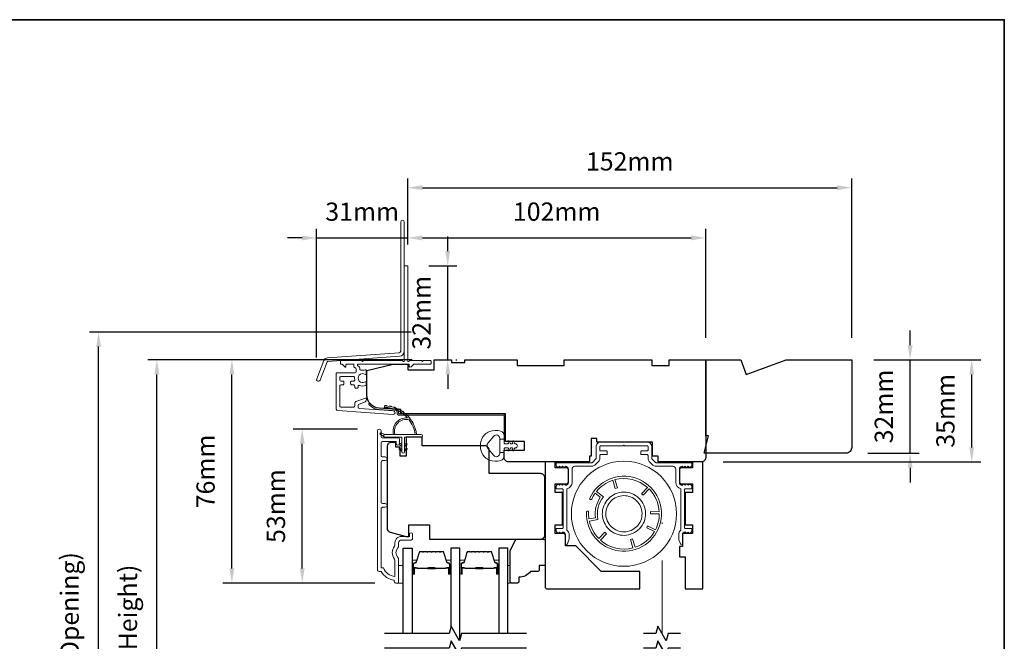
# Model space of a CAD drawing. Extents: x -223 to 5432, y 1416 to 3959.
# Drawn here: x 3485 to 3822, y 2659 to 2871 of the extents above; entities that cross this region are included whole.
import ezdxf

# ---------------------------------------------------------------- set-up
doc = ezdxf.new("R2010")
doc.units = 0
doc.header["$LTSCALE"] = 200
doc.header["$MEASUREMENT"] = 0
doc.header["$PDMODE"] = 3
doc.header["$PDSIZE"] = 25
doc.linetypes.add('HIDDEN2', pattern=[0.1875, 0.125, -0.0625])
doc.layers.get('DEFPOINTS').update_dxf_attribs({"color": 2, "linetype": 'CONTINUOUS'})
for name, color, linetype, lineweight in [('6', 6, 'CONTINUOUS', 5), ('8', 7, 'CONTINUOUS', 35), ('Aluminum', 132, 'CONTINUOUS', 15), ('Butal', 9, 'CONTINUOUS', 15), ('Dimensions', 2, 'CONTINUOUS', 25), ('Frame & Sash Cladding', 3, 'CONTINUOUS', 15), ('Jamb Liner', 230, 'CONTINUOUS', 9), ('Next Gen Cladding', 142, 'CONTINUOUS', 20), ('Retractable Screen Hardware', 200, 'CONTINUOUS', 15), ('Screen', 40, 'HIDDEN2', 9), ('Spacer Bar', 1, 'CONTINUOUS', 9), ('Weather-Strip', 6, 'CONTINUOUS', 9), ('Wood', 7, 'CONTINUOUS', 25)]:
    doc.layers.add(name, color=color, linetype=linetype, lineweight=lineweight)
doc.layers.add('7', color=7, linetype='CONTINUOUS')
doc.layers.add('Glass', color=6, linetype='CONTINUOUS')
doc.styles.add('style1', font='arial.ttf')
doc.dimstyles.new('LWFRAC$0', dxfattribs={"dimscale": 20, "dimtxt": 2.5, "dimasz": 2, "dimexe": 1.25, "dimexo": 3, "dimgap": 2, "dimtad": 1, "dimtoh": 1, "dimdec": 4, "dimlfac": 0.03937, "dimzin": 4, "dimdsep": 46, "dimlunit": 5, "dimtxsty": 'style1', "dimcen": 0, "dimadec": 0, "dimazin": 0, "dimtfac": 1, "dimtdec": 4, "dimtix": 1, "dimtmove": 0, "dimatfit": 3, "dimfxl": 0, "dimfrac": 2, "dimtzin": 0, "dimarcsym": 0})

# ---------------------------------------------------------------- blocks, each defined once
blk = doc.blocks.new('*D315')
at = {"layer": 'DEFPOINTS', "color": 0}
for p in [(3581.97, 2731.23), (3608.34, 2731.23), (3614.34, 2678.48)]:
    blk.add_point(p, dxfattribs=at)
at = {"layer": 'Dimensions', "color": 0, "lineweight": -2}
for p, q in [((3600.84, 2731.23), (3578.84, 2731.23)), ((3581.97, 2683.48), (3581.97, 2726.23)), ((3606.84, 2678.48), (3578.84, 2678.48))]:
    blk.add_line(p, q, dxfattribs=at)
at = {"layer": 'Dimensions', "color": 0}
for points in [[(3581.13, 2726.23), (3582.8, 2726.23), (3581.97, 2731.23)], [(3581.13, 2683.48), (3582.8, 2683.48), (3581.97, 2678.48)]]:
    blk.add_solid(points, dxfattribs=at)
at = {"layer": 'Dimensions', "color": 0, "insert": (3573.77, 2704.85), "char_height": 6.25, "attachment_point": 5, "rotation": 90, "style": 'style1'}
blk.add_mtext('53mm', dxfattribs=at)
blk = doc.blocks.new('*D317')
at = {"layer": 'DEFPOINTS', "color": 0}
for p in [(3557.89, 2754.97), (3627.09, 2754.97), (3614.34, 2678.48)]:
    blk.add_point(p, dxfattribs=at)
at = {"layer": 'Dimensions', "color": 0, "lineweight": -2}
for p, q in [((3619.59, 2754.97), (3554.76, 2754.97)), ((3557.89, 2683.48), (3557.89, 2749.97)), ((3606.84, 2678.48), (3554.76, 2678.48))]:
    blk.add_line(p, q, dxfattribs=at)
at = {"layer": 'Dimensions', "color": 0}
for points in [[(3557.05, 2749.97), (3558.72, 2749.97), (3557.89, 2754.97)], [(3557.05, 2683.48), (3558.72, 2683.48), (3557.89, 2678.48)]]:
    blk.add_solid(points, dxfattribs=at)
at = {"layer": 'Dimensions', "color": 0, "insert": (3549.69, 2716.72), "char_height": 6.25, "attachment_point": 5, "rotation": 90, "style": 'style1'}
blk.add_mtext('76mm', dxfattribs=at)
blk = doc.blocks.new('*D318')
at = {"layer": 'DEFPOINTS', "color": 0}
for p in [(3532.19, 2754.97), (3627.09, 2754.97), (3627.09, 2537.47)]:
    blk.add_point(p, dxfattribs=at)
at = {"layer": 'Dimensions', "color": 0, "lineweight": -2}
for p, q in [((3619.59, 2754.97), (3529.07, 2754.97)), ((3532.19, 2542.47), (3532.19, 2749.97)), ((3619.59, 2537.47), (3529.07, 2537.47))]:
    blk.add_line(p, q, dxfattribs=at)
at = {"layer": 'Dimensions', "color": 0}
for points in [[(3531.36, 2749.97), (3533.03, 2749.97), (3532.19, 2754.97)], [(3531.36, 2542.47), (3533.03, 2542.47), (3532.19, 2537.47)]]:
    blk.add_solid(points, dxfattribs=at)
at = {"layer": 'Dimensions', "color": 0, "insert": (3523.1, 2646.22), "char_height": 6.25, "attachment_point": 5, "rotation": 90, "style": 'style1'}
blk.add_mtext('F.H. (Frame Height)', dxfattribs=at)
blk = doc.blocks.new('*D319')
at = {"layer": 'DEFPOINTS', "color": 0}
for p in [(3512.25, 2764.47), (3626.76, 2764.47), (3627.09, 2527.97)]:
    blk.add_point(p, dxfattribs=at)
at = {"layer": 'Dimensions', "color": 0, "lineweight": -2}
for p, q in [((3619.26, 2764.47), (3509.13, 2764.47)), ((3512.25, 2532.97), (3512.25, 2759.47)), ((3619.59, 2527.97), (3509.13, 2527.97))]:
    blk.add_line(p, q, dxfattribs=at)
at = {"layer": 'Dimensions', "color": 0}
for points in [[(3511.42, 2759.47), (3513.09, 2759.47), (3512.25, 2764.47)], [(3511.42, 2532.97), (3513.09, 2532.97), (3512.25, 2527.97)]]:
    blk.add_solid(points, dxfattribs=at)
at = {"layer": 'Dimensions', "color": 0, "insert": (3503.16, 2646.22), "char_height": 6.25, "attachment_point": 5, "rotation": 90, "style": 'style1'}
blk.add_mtext('R.O. (Rough Opening)', dxfattribs=at)
blk = doc.blocks.new('*D85')
at = {"layer": 'DEFPOINTS', "color": 0}
for p in [(3770.09, 2754.97), (3811.15, 2754.97), (3718.59, 2719.97)]:
    blk.add_point(p, dxfattribs=at)
at = {"layer": 'Dimensions', "color": 0, "lineweight": -2}
for p, q in [((3777.59, 2754.97), (3814.28, 2754.97)), ((3811.15, 2724.97), (3811.15, 2749.97)), ((3726.09, 2719.97), (3814.28, 2719.97))]:
    blk.add_line(p, q, dxfattribs=at)
at = {"layer": 'Dimensions', "color": 0}
for points in [[(3810.32, 2749.97), (3811.98, 2749.97), (3811.15, 2754.97)], [(3810.32, 2724.97), (3811.98, 2724.97), (3811.15, 2719.97)]]:
    blk.add_solid(points, dxfattribs=at)
at = {"layer": 'Dimensions', "color": 0, "insert": (3802.96, 2737.47), "char_height": 6.25, "attachment_point": 5, "rotation": 90, "style": 'style1'}
blk.add_mtext('35mm', dxfattribs=at)
blk = doc.blocks.new('*D91')
at = {"layer": 'DEFPOINTS', "color": 0}
for p in [(3770.09, 2754.97), (3790.06, 2754.97), (3768.09, 2722.97)]:
    blk.add_point(p, dxfattribs=at)
at = {"layer": 'Dimensions', "color": 0, "lineweight": -2}
for p, q in [((3790.06, 2759.97), (3790.06, 2764.97)), ((3777.59, 2754.97), (3793.19, 2754.97)), ((3790.06, 2722.97), (3790.06, 2754.97)), ((3775.59, 2722.97), (3793.19, 2722.97)), ((3790.06, 2717.97), (3790.06, 2712.97))]:
    blk.add_line(p, q, dxfattribs=at)
at = {"layer": 'Dimensions', "color": 0}
for points in [[(3789.23, 2759.97), (3790.9, 2759.97), (3790.06, 2754.97)], [(3789.23, 2717.97), (3790.9, 2717.97), (3790.06, 2722.97)]]:
    blk.add_solid(points, dxfattribs=at)
at = {"layer": 'Dimensions', "color": 0, "insert": (3781.87, 2738.97), "char_height": 6.25, "attachment_point": 5, "rotation": 90, "style": 'style1'}
blk.add_mtext('32mm', dxfattribs=at)
blk = doc.blocks.new('*D135')
at = {"layer": 'DEFPOINTS', "color": 0}
for p in [(3720.09, 2796.72), (3618.09, 2786.94), (3720.09, 2754.97)]:
    blk.add_point(p, dxfattribs=at)
at = {"layer": 'Dimensions', "color": 0, "lineweight": -2}
for p, q in [((3618.09, 2794.44), (3618.09, 2799.85)), ((3720.09, 2762.47), (3720.09, 2799.85)), ((3623.09, 2796.72), (3715.09, 2796.72))]:
    blk.add_line(p, q, dxfattribs=at)
at = {"layer": 'Dimensions', "color": 0}
for points in [[(3623.09, 2797.56), (3623.09, 2795.89), (3618.09, 2796.72)], [(3715.09, 2797.56), (3715.09, 2795.89), (3720.09, 2796.72)]]:
    blk.add_solid(points, dxfattribs=at)
at = {"layer": 'Dimensions', "color": 0, "insert": (3669.09, 2804.91), "char_height": 6.25, "attachment_point": 5, "style": 'style1'}
blk.add_mtext('102mm', dxfattribs=at)
blk = doc.blocks.new('*D136')
at = {"layer": 'DEFPOINTS', "color": 0}
for p in [(3617.84, 2787.19), (3631.78, 2787.19), (3627.09, 2754.97)]:
    blk.add_point(p, dxfattribs=at)
at = {"layer": 'Dimensions', "color": 0, "lineweight": -2}
for p, q in [((3631.78, 2792.19), (3631.78, 2797.19)), ((3625.34, 2787.19), (3634.91, 2787.19)), ((3631.78, 2754.97), (3631.78, 2787.19)), ((3634.59, 2754.97), (3634.91, 2754.97)), ((3631.78, 2749.97), (3631.78, 2744.97))]:
    blk.add_line(p, q, dxfattribs=at)
at = {"layer": 'Dimensions', "color": 0}
for points in [[(3630.95, 2792.19), (3632.61, 2792.19), (3631.78, 2787.19)], [(3630.95, 2749.97), (3632.61, 2749.97), (3631.78, 2754.97)]]:
    blk.add_solid(points, dxfattribs=at)
at = {"layer": 'Dimensions', "color": 0, "insert": (3623.59, 2771.08), "char_height": 6.25, "attachment_point": 5, "rotation": 90, "style": 'style1'}
blk.add_mtext('32mm', dxfattribs=at)
blk = doc.blocks.new('*D137')
at = {"layer": 'DEFPOINTS', "color": 0}
for p in [(3618.09, 2796.69), (3618.09, 2786.94), (3586.89, 2748.23)]:
    blk.add_point(p, dxfattribs=at)
at = {"layer": 'Dimensions', "color": 0, "lineweight": -2}
for p, q in [((3586.89, 2755.73), (3586.89, 2799.82)), ((3618.09, 2794.44), (3618.09, 2799.82)), ((3581.89, 2796.69), (3576.89, 2796.69)), ((3586.89, 2796.69), (3618.09, 2796.69)), ((3623.09, 2796.69), (3628.09, 2796.69))]:
    blk.add_line(p, q, dxfattribs=at)
at = {"layer": 'Dimensions', "color": 0}
for points in [[(3581.89, 2797.53), (3581.89, 2795.86), (3586.89, 2796.69)], [(3623.09, 2797.53), (3623.09, 2795.86), (3618.09, 2796.69)]]:
    blk.add_solid(points, dxfattribs=at)
at = {"layer": 'Dimensions', "color": 0, "insert": (3602.49, 2804.89), "char_height": 6.25, "attachment_point": 5, "style": 'style1'}
blk.add_mtext('31mm', dxfattribs=at)
blk = doc.blocks.new('*D138')
at = {"layer": 'DEFPOINTS', "color": 0}
for p in [(3770.09, 2813.92), (3618.09, 2786.97), (3770.09, 2754.97)]:
    blk.add_point(p, dxfattribs=at)
at = {"layer": 'Dimensions', "color": 0, "lineweight": -2}
for p, q in [((3618.09, 2794.47), (3618.09, 2817.04)), ((3770.09, 2762.47), (3770.09, 2817.04)), ((3623.09, 2813.92), (3765.09, 2813.92))]:
    blk.add_line(p, q, dxfattribs=at)
at = {"layer": 'Dimensions', "color": 0}
for points in [[(3623.09, 2814.75), (3623.09, 2813.08), (3618.09, 2813.92)], [(3765.09, 2814.75), (3765.09, 2813.08), (3770.09, 2813.92)]]:
    blk.add_solid(points, dxfattribs=at)
at = {"layer": 'Dimensions', "color": 0, "insert": (3694.09, 2822.11), "char_height": 6.25, "attachment_point": 5, "style": 'style1'}
blk.add_mtext('152mm', dxfattribs=at)

msp = doc.modelspace()

# ---------------------------------------------------------------- linework, layer by layer
at = {"layer": '6'}
for points in [[(3614.97, 2678.48), (3616.47, 2678.48), (3616.47, 2684.48), (3614.97, 2684.48)], [(3652.37, 2684.48), (3653.13, 2684.48), (3653.13, 2678.48), (3652.37, 2678.48)]]:
    msp.add_lwpolyline(points, close=True, dxfattribs=at)
at = {"layer": '7'}
for points in [[(3682.84, 2726.74), (3682.84, 2727.99), (3680.84, 2727.99), (3680.84, 2726.74)], [(3711.49, 2661.23), (3707.25, 2661.23), (3706.58, 2658.73), (3703.7, 2663.73), (3703.03, 2661.23), (3698.79, 2661.23)], [(3711.49, 2656.23), (3707.25, 2656.23), (3706.58, 2653.73), (3703.7, 2658.73), (3703.03, 2656.23), (3698.79, 2656.23)]]:
    msp.add_lwpolyline(points, dxfattribs=at)
at = {"layer": '7', "flags": 128}
for points in [[(3658.72, 2661.23), (3636.53, 2661.23), (3635.86, 2658.73), (3632.97, 2663.73), (3632.3, 2661.23), (3610.12, 2661.23)], [(3658.72, 2656.23), (3636.53, 2656.23), (3635.86, 2653.73), (3632.97, 2658.73), (3632.3, 2656.23), (3610.12, 2656.23)]]:
    msp.add_lwpolyline(points, dxfattribs=at)
at = {"layer": '8', "linetype": 'Continuous'}
msp.add_lwpolyline([(3156.57, 2871.46), (3822.31, 2871.46), (3822.31, 2437.55), (3156.57, 2437.55)], close=True, dxfattribs=at)
at = {"layer": 'Aluminum'}
msp.add_lwpolyline([(3672.09, 2718.47, -0.414214), (3673.09, 2717.47), (3673.09, 2712.97, -0.414214), (3672.09, 2711.97), (3672.08, 2711.97), (3671.58, 2712.47), (3671.08, 2711.97), (3670.59, 2712.47), (3670.09, 2711.97), (3669.59, 2712.47), (3668.99, 2711.86, 0.198912), (3668.84, 2711.51), (3668.84, 2710.97, 0.414214), (3669.09, 2710.72), (3671.09, 2710.72, -0.414214), (3671.34, 2710.47), (3671.34, 2697.47, -0.414214), (3671.09, 2697.22), (3669.09, 2697.22, 0.414214), (3668.84, 2696.97), (3668.84, 2696.42, 0.198911), (3668.99, 2696.07), (3669.58, 2695.47), (3670.08, 2695.97), (3670.58, 2695.47), (3671.08, 2695.97), (3671.09, 2695.97, -0.414214), (3672.09, 2694.97), (3672.09, 2692.07, 0.8391), (3672.77, 2691.95), (3673.25, 2693.27, 0.087489), (3673.34, 2693.79), (3673.34, 2694.97, 0.213422), (3672.59, 2696.65), (3672.59, 2710.78, 0.350001), (3674.34, 2712.97), (3674.34, 2717.47, -0.414214), (3675.34, 2718.47), (3681.11, 2718.47, 0.198912), (3682.17, 2718.91), (3683.4, 2720.15, 0.198912), (3683.84, 2721.21), (3683.84, 2722.22, -0.414214), (3684.09, 2722.47), (3686.09, 2722.47, 0.414214), (3686.34, 2722.72), (3686.34, 2723.47, 0.414214), (3686.09, 2723.72), (3684.09, 2723.72, -0.414214), (3683.84, 2723.97), (3683.84, 2725.22, -0.414214), (3684.09, 2725.47), (3691.84, 2725.47), (3692.09, 2725.72), (3692.34, 2725.47), (3700.09, 2725.47, -0.414214), (3700.34, 2725.22), (3700.34, 2723.97, -0.414214), (3700.09, 2723.72), (3698.09, 2723.72, 0.414214), (3697.84, 2723.47), (3697.84, 2722.72, 0.414214), (3698.09, 2722.47), (3700.09, 2722.47, -0.414214), (3700.34, 2722.22), (3700.34, 2721.21, 0.198912), (3700.78, 2720.15), (3702.01, 2718.91, 0.198912), (3703.08, 2718.47), (3708.84, 2718.47, -0.414214), (3709.84, 2717.47), (3709.84, 2712.97, 0.350001), (3711.59, 2710.78), (3711.59, 2696.65, 0.213422), (3710.84, 2694.97), (3710.84, 2693.79, 0.087489), (3710.93, 2693.27), (3711.41, 2691.95, 0.8391), (3712.09, 2692.07), (3712.09, 2694.97, -0.414214), (3713.09, 2695.97), (3713.04, 2696.03), (3713.6, 2695.47), (3714.1, 2695.97), (3714.6, 2695.47), (3715.19, 2696.07, 0.198911), (3715.34, 2696.42), (3715.34, 2696.97, 0.414214), (3715.09, 2697.22), (3713.09, 2697.22, -0.414214), (3712.84, 2697.47), (3712.84, 2710.47, -0.414214), (3713.09, 2710.72), (3715.09, 2710.72, 0.414214), (3715.34, 2710.97), (3715.34, 2711.51, 0.198912), (3715.19, 2711.86), (3714.59, 2712.47), (3714.09, 2711.97), (3713.59, 2712.47), (3713.1, 2711.97), (3712.6, 2712.47), (3712.03, 2711.91), (3712.09, 2711.97, -0.414214), (3711.09, 2712.97), (3711.09, 2717.47, -0.414214), (3712.09, 2718.47), (3712.1, 2718.47), (3712.6, 2717.97), (3713.1, 2718.47), (3713.59, 2717.98), (3714.09, 2718.47), (3714.59, 2717.97), (3715.19, 2718.58, 0.198912), (3715.34, 2718.93), (3715.34, 2719.47, 0.414214), (3715.09, 2719.72), (3703.08, 2719.72, -0.198912), (3702.9, 2719.79), (3701.66, 2721.03, -0.198912), (3701.59, 2721.21), (3701.59, 2725.22, 0.414214), (3700.09, 2726.72), (3684.09, 2726.72, 0.414214), (3682.59, 2725.22), (3682.59, 2721.21, -0.198912), (3682.52, 2721.03), (3681.28, 2719.79, -0.198912), (3681.11, 2719.72), (3669.09, 2719.72, 0.414214), (3668.84, 2719.47), (3668.84, 2718.93, 0.198912), (3668.99, 2718.58), (3669.59, 2717.97), (3670.09, 2718.47), (3670.59, 2717.98), (3671.08, 2718.47), (3671.58, 2717.97), (3672.08, 2718.47)], format="xyb", dxfattribs=at)
at = {"layer": 'Butal'}
for points in [[(3619.57, 2681.92), (3619.57, 2686.1, -0.414214), (3619.82, 2686.35), (3621.14, 2686.35), (3620.96, 2685.74, -0.329751), (3620.6, 2685.47), (3620.48, 2685.47, 0.414214), (3619.97, 2684.96), (3619.97, 2681.67), (3619.82, 2681.67, -0.414214)], [(3632.87, 2681.92), (3632.87, 2686.1, 0.414214), (3632.62, 2686.35), (3631.29, 2686.35), (3631.48, 2685.74, 0.329751), (3631.84, 2685.47), (3631.96, 2685.47, -0.414214), (3632.47, 2684.96), (3632.47, 2681.67), (3632.62, 2681.67, 0.414214)], [(3635.97, 2681.92), (3635.97, 2686.1, -0.414214), (3636.22, 2686.35), (3637.54, 2686.35), (3637.36, 2685.74, -0.329751), (3637, 2685.47), (3636.88, 2685.47, 0.414214), (3636.37, 2684.96), (3636.37, 2681.67), (3636.22, 2681.67, -0.414214)], [(3649.27, 2681.92), (3649.27, 2686.1, 0.414214), (3649.02, 2686.35), (3647.69, 2686.35), (3647.88, 2685.74, 0.329751), (3648.24, 2685.47), (3648.36, 2685.47, -0.414214), (3648.87, 2684.96), (3648.87, 2681.67), (3649.02, 2681.67, 0.414214)]]:
    msp.add_lwpolyline(points, format="xyb", close=True, dxfattribs=at)
at = {"layer": 'Frame & Sash Cladding'}
msp.add_lwpolyline([(3610.37, 2704.45), (3609.47, 2704.45, 0.414215), (3608.97, 2703.95), (3608.97, 2683.73), (3609.76, 2683.73, 0.283226), (3613.72, 2680.71), (3613.72, 2686.11, 0.165436), (3613.51, 2686.72, -0.340182), (3613.51, 2691.08, 0.165436), (3613.72, 2691.69), (3613.72, 2692.23, -0.414214), (3615.97, 2694.48), (3618.67, 2694.48), (3618.67, 2695.18, -1), (3619.77, 2695.18), (3619.77, 2693.73, -0.414214), (3619.27, 2693.23), (3615.97, 2693.23, 0.414214), (3614.97, 2692.23), (3614.97, 2691.23, -0.196124), (3614.68, 2690.53, 0.40794), (3614.68, 2687.27, -0.196124), (3614.97, 2686.57), (3614.97, 2678.73, -0.414214), (3614.72, 2678.48), (3613.97, 2678.48, -0.414214), (3613.47, 2678.98), (3613.47, 2679.48, -0.238125), (3608.97, 2682.48), (3608.27, 2682.48, -0.414214), (3607.72, 2683.03), (3607.72, 2730.6, -1), (3608.97, 2730.6), (3608.97, 2728.72, 0.415215), (3609.47, 2728.22), (3614.72, 2728.22, -0.415909), (3615.27, 2727.67), (3615.27, 2726.27, -1), (3614.17, 2726.27), (3614.17, 2726.78, 0.414213), (3613.97, 2726.98), (3609.47, 2726.98, 0.414214), (3608.97, 2726.48), (3608.97, 2722.18, 0.415216), (3609.47, 2721.68), (3610.37, 2721.68, -1), (3610.37, 2720.44), (3609.47, 2720.44, 0.414213), (3608.97, 2719.94), (3608.97, 2706.19, 0.414212), (3609.47, 2705.69), (3610.37, 2705.69, -1)], format="xyb", close=True, dxfattribs=at)
at = {"layer": 'Glass', "color": 1}
for points in [[(3616.47, 2661.23), (3616.47, 2690.48), (3619.57, 2690.48), (3619.57, 2661.23)], [(3635.97, 2659.13), (3635.97, 2690.48), (3632.87, 2690.48), (3632.87, 2663.33)], [(3652.37, 2661.23), (3652.37, 2690.48), (3649.27, 2690.48), (3649.27, 2661.23)]]:
    msp.add_lwpolyline(points, dxfattribs=at)
at = {"layer": 'Jamb Liner'}
msp.add_lwpolyline([(3614.44, 2737.24, 0.39391), (3614.21, 2737.49), (3608.24, 2737.91, -0.19617), (3604.85, 2739.58, -1), (3605.23, 2739.91, 0.19617), (3608.28, 2738.41), (3614.24, 2737.99, -0.39391), (3614.94, 2737.24), (3614.94, 2736.74, 0.414214), (3615.19, 2736.49), (3650.84, 2736.49, -0.414214), (3651.59, 2735.74), (3651.59, 2727.49, -1), (3651.09, 2727.49), (3651.09, 2735.74, 0.414214), (3650.84, 2735.99), (3615.19, 2735.99, -0.414214), (3614.44, 2736.74)], format="xyb", close=True, dxfattribs=at)
at = {"layer": 'Next Gen Cladding'}
for points in [[(3616.89, 2802.15, 1), (3615.69, 2802.15), (3615.69, 2757.9, -0.39391), (3615.18, 2757.35), (3590.6, 2755.63, 0.291473), (3589.35, 2754.7), (3586.93, 2748.4, 1), (3588.05, 2747.97), (3590.47, 2754.27, -0.291473), (3590.69, 2754.43), (3615.26, 2756.15, 0.39391), (3616.89, 2757.9)], [(3616.38, 2754.57, 0.255924), (3616.17, 2754.69), (3602.94, 2754.69), (3602.64, 2754.39), (3602.34, 2754.69), (3595.29, 2754.69, 0.414214), (3595.04, 2754.44), (3595.04, 2753.74, 0.414214), (3595.29, 2753.49), (3595.43, 2753.49, -0.198912), (3595.61, 2753.42), (3596.51, 2752.51, 0.668179), (3596.94, 2752.69), (3596.94, 2753.24, -0.414214), (3597.19, 2753.49), (3599.39, 2753.49, -0.414214), (3599.64, 2753.24), (3599.64, 2752.68, 0.221695), (3599.73, 2752.49), (3600.26, 2752.04, -0.221695), (3600.44, 2751.66), (3600.44, 2750.99, -0.414214), (3599.94, 2750.49), (3593.89, 2750.49, 0.414214), (3593.64, 2750.24), (3593.64, 2738.08, 0.39391), (3594.11, 2737.58), (3613.1, 2736.25, 1), (3613.18, 2737.45), (3601.61, 2738.26, -0.39391), (3601.14, 2738.75), (3601.14, 2739.33, -0.320103), (3601.48, 2739.81), (3603.27, 2740.42, 0.320103), (3603.94, 2741.37), (3603.94, 2741.57, 0.515034), (3603.61, 2741.81), (3600.28, 2740.66, 0.320103), (3599.94, 2740.19), (3599.94, 2739.19, -0.414214), (3599.44, 2738.69), (3595.34, 2738.69, -0.414214), (3594.84, 2739.19), (3594.84, 2745.94, -0.414214), (3595.34, 2746.44), (3595.99, 2746.44, 0.414214), (3596.24, 2746.69), (3596.24, 2747.39, 0.414214), (3595.99, 2747.64), (3595.34, 2747.64, -0.414214), (3594.84, 2748.14), (3594.84, 2748.79, -0.414214), (3595.34, 2749.29), (3599.41, 2749.29, -0.423312), (3599.91, 2748.77, 0.050562), (3599.95, 2748.23, -0.465267), (3599.46, 2747.64), (3598.79, 2747.64, 0.414214), (3598.54, 2747.39), (3598.54, 2746.69, 0.414214), (3598.79, 2746.44), (3599.44, 2746.44, -0.414214), (3599.94, 2745.94), (3599.94, 2745.69, 0.414214), (3600.44, 2745.19), (3600.64, 2745.19, 0.414214), (3601.14, 2745.69), (3601.14, 2745.98, -0.547449), (3601.5, 2746.21, 0.215175), (3603.74, 2746.19, 0.297258), (3603.89, 2746.42), (3603.89, 2747.22, 0.601931), (3603.5, 2747.42, -1.887883), (3603.5, 2749.96, 0.601931), (3603.89, 2750.16), (3603.89, 2751.3, 0.636382), (3603.48, 2751.49, -0.217738), (3603.08, 2751.38, 0.07937), (3602.22, 2751.39, -0.460504), (3601.64, 2751.88), (3601.64, 2752.22, 0.221695), (3601.46, 2752.6), (3600.93, 2753.05, -0.700208), (3601.09, 2753.49), (3618.34, 2753.49, -0.414214), (3618.59, 2753.24), (3618.59, 2752.74, 0.418413), (3618.84, 2752.49, 0.195194), (3619.54, 2752.78), (3620.17, 2753.42, -0.198912), (3620.35, 2753.49), (3625.84, 2753.49, 0.414214), (3626.09, 2753.74), (3626.09, 2754.44, 0.414214), (3625.84, 2754.69), (3623.39, 2754.69), (3623.09, 2754.39), (3622.79, 2754.69), (3618.81, 2754.69, 0.255924), (3618.6, 2754.57, -1.162287), (3618, 2755.1, 0.22054), (3618.09, 2755.29), (3618.09, 2786.94, 0.414214), (3617.84, 2787.19), (3617.14, 2787.19, 0.414214), (3616.89, 2786.94), (3616.89, 2755.29, 0.22054), (3616.98, 2755.1, -1.162287)]]:
    msp.add_lwpolyline(points, format="xyb", close=True, dxfattribs=at)
at = {"layer": 'Retractable Screen Hardware'}
for points in [[(3679.26, 2702.79, 10.409194), (3680.4, 2707.55, 1), (3681.08, 2707.24, -0.048194), (3682.25, 2709.25), (3684.01, 2707.85, 0.188303), (3682.33, 2700.88), (3680.13, 2700.43, -0.048194), (3680.01, 2702.76, 1)], [(3683.49, 2693.71, -0.143477), (3680.26, 2699.69), (3683.2, 2700.29, -0.228576), (3685.05, 2707.98), (3682.7, 2709.85, -0.143477), (3688.3, 2713.71), (3689.15, 2710.84), (3689.87, 2711.05), (3689.02, 2713.92, -0.251405), (3700.15, 2711.25), (3698.09, 2709.08), (3698.63, 2708.56), (3700.69, 2710.73, -0.182499), (3704.17, 2702.93), (3701.2, 2702.94), (3701.19, 2702.19), (3704.19, 2702.18, -0.116588), (3702.89, 2696.76), (3700.21, 2698.12), (3699.88, 2697.45), (3702.53, 2696.1, -0.182499), (3695.89, 2690.73), (3695.04, 2693.6), (3694.32, 2693.39), (3695.17, 2690.52, -0.251405), (3684.04, 2693.19), (3686.1, 2695.36), (3685.56, 2695.88)]]:
    msp.add_lwpolyline(points, format="xyb", close=True, dxfattribs=at)
for points in [[(3694.37, 2695.18), (3693.67, 2694.99), (3692.95, 2694.87), (3692.22, 2694.82), (3691.5, 2694.85), (3690.78, 2694.94), (3690.07, 2695.1), (3689.38, 2695.34), (3688.72, 2695.63), (3688.09, 2696), (3687.5, 2696.42), (3686.95, 2696.9), (3686.46, 2697.43), (3686.01, 2698), (3685.63, 2698.62), (3685.31, 2699.27), (3685.05, 2699.95), (3684.86, 2700.65), (3684.74, 2701.37), (3684.69, 2702.09), (3684.72, 2702.82), (3684.81, 2703.54), (3684.98, 2704.24), (3685.21, 2704.93), (3685.51, 2705.59), (3685.87, 2706.22), (3686.29, 2706.81), (3686.77, 2707.36), (3687.3, 2707.86), (3687.87, 2708.3), (3688.49, 2708.68), (3689.14, 2709.01), (3689.82, 2709.26), (3690.52, 2709.45), (3691.24, 2709.57), (3691.96, 2709.62), (3692.69, 2709.6), (3693.41, 2709.5), (3694.12, 2709.34), (3694.8, 2709.11), (3695.46, 2708.81), (3696.09, 2708.45), (3696.69, 2708.02), (3697.23, 2707.55), (3697.73, 2707.02), (3698.17, 2706.44), (3698.56, 2705.83), (3698.88, 2705.17), (3699.14, 2704.49), (3699.32, 2703.79), (3699.44, 2703.08), (3699.49, 2702.35), (3699.47, 2701.63), (3699.38, 2700.91), (3699.21, 2700.2), (3698.98, 2699.51), (3698.68, 2698.85), (3698.32, 2698.22), (3697.9, 2697.63), (3697.42, 2697.08), (3696.89, 2696.59), (3696.31, 2696.14), (3695.7, 2695.76), (3695.05, 2695.44), (3694.37, 2695.18)], [(3694, 2696.32), (3694.57, 2696.54), (3695.11, 2696.8), (3695.63, 2697.13), (3696.11, 2697.5), (3696.55, 2697.91), (3696.95, 2698.37), (3697.31, 2698.87), (3697.61, 2699.39), (3697.86, 2699.95), (3698.06, 2700.53), (3698.19, 2701.12), (3698.27, 2701.72), (3698.29, 2702.33), (3698.25, 2702.94), (3698.15, 2703.54), (3697.99, 2704.12), (3697.78, 2704.69), (3697.51, 2705.24), (3697.19, 2705.76), (3696.82, 2706.24), (3696.4, 2706.68), (3695.94, 2707.08), (3695.45, 2707.44), (3694.92, 2707.74), (3694.37, 2707.99), (3693.79, 2708.18), (3693.19, 2708.32), (3692.59, 2708.4), (3691.98, 2708.42), (3691.38, 2708.38), (3690.78, 2708.28), (3690.19, 2708.12), (3689.62, 2707.91), (3689.07, 2707.64), (3688.56, 2707.31), (3688.08, 2706.94), (3687.63, 2706.53), (3687.23, 2706.07), (3686.88, 2705.57), (3686.57, 2705.05), (3686.32, 2704.49), (3686.13, 2703.91), (3685.99, 2703.32), (3685.91, 2702.72), (3685.89, 2702.11), (3685.94, 2701.5), (3686.03, 2700.9), (3686.19, 2700.32), (3686.41, 2699.75), (3686.68, 2699.2), (3687, 2698.69), (3687.37, 2698.2), (3687.79, 2697.76), (3688.25, 2697.36), (3688.74, 2697.01), (3689.27, 2696.7), (3689.82, 2696.45), (3690.4, 2696.26), (3690.99, 2696.12), (3691.6, 2696.04), (3692.2, 2696.02), (3692.81, 2696.06), (3693.41, 2696.16), (3694, 2696.32)]]:
    msp.add_lwpolyline(points, dxfattribs=at)
msp.add_circle((3692.09, 2702.22), 18, dxfattribs=at)
at = {"layer": 'Screen'}
msp.add_line((3705.14, 2661.23), (3705.14, 2699.22), dxfattribs=at)
at = {"layer": 'Spacer Bar'}
for points in [[(3625.04, 2689.35, 0.226277), (3624.94, 2689.3), (3624.87, 2689.21, -0.476976), (3624.67, 2689.21), (3624.6, 2689.3, 0.226277), (3624.5, 2689.35), (3623.59, 2689.35, 0.226277), (3623.49, 2689.3), (3623.42, 2689.21, -0.476976), (3623.22, 2689.21), (3623.16, 2689.3, 0.226277), (3623.06, 2689.35), (3622.43, 2689.35, 0.329751), (3621.95, 2688.99), (3620.96, 2685.73, -0.329751), (3620.59, 2685.46), (3620.47, 2685.46, 0.414214), (3619.97, 2684.96), (3619.97, 2681.67, 1), (3620.35, 2681.67), (3620.35, 2683.53, -0.414214), (3620.5, 2683.68), (3621.01, 2683.68), (3621.01, 2683.8), (3620.54, 2683.8, 0.414214), (3620.24, 2683.5), (3620.24, 2681.67, -1), (3620.08, 2681.67), (3620.08, 2684.96, -0.414214), (3620.47, 2685.35), (3620.59, 2685.35, 0.329751), (3621.07, 2685.7), (3622.06, 2688.96, -0.329751), (3622.43, 2689.23), (3623.06, 2689.23, -0.226277), (3623.07, 2689.23), (3623.14, 2689.14, 0.476976), (3623.51, 2689.14), (3623.58, 2689.23, -0.226277), (3623.59, 2689.23), (3624.5, 2689.23, -0.226277), (3624.51, 2689.23), (3624.58, 2689.14, 0.476976), (3624.96, 2689.14), (3625.03, 2689.23, -0.226277), (3625.04, 2689.23), (3625.95, 2689.23, -0.256633), (3625.96, 2689.23), (3626.03, 2689.14, 0.476976), (3626.41, 2689.14), (3626.47, 2689.23, -0.226277), (3626.48, 2689.23), (3627.4, 2689.23, -0.256633), (3627.41, 2689.23), (3627.48, 2689.14, 0.476976), (3627.85, 2689.14), (3627.92, 2689.23, -0.226277), (3627.93, 2689.23), (3628.85, 2689.23, -0.256633), (3628.86, 2689.23), (3628.93, 2689.14, 0.476976), (3629.3, 2689.14), (3629.37, 2689.23, -0.226277), (3629.38, 2689.23), (3630, 2689.23, -0.329751), (3630.37, 2688.96), (3631.37, 2685.7, 0.329751), (3631.85, 2685.35), (3631.97, 2685.35, -0.414214), (3632.35, 2684.96), (3632.35, 2681.67, -1), (3632.2, 2681.67), (3632.2, 2683.5, 0.414214), (3631.9, 2683.8), (3631.42, 2683.8), (3631.42, 2683.68), (3631.94, 2683.68, -0.414214), (3632.09, 2683.53), (3632.09, 2681.67, 1), (3632.47, 2681.67), (3632.47, 2684.96, 0.414214), (3631.97, 2685.46), (3631.85, 2685.46, -0.329751), (3631.48, 2685.73), (3630.48, 2688.99, 0.329751), (3630, 2689.35), (3629.38, 2689.35, 0.226277), (3629.28, 2689.3), (3629.21, 2689.21, -0.476976), (3629.02, 2689.21), (3628.95, 2689.3, 0.226277), (3628.85, 2689.35), (3627.93, 2689.35, 0.226277), (3627.83, 2689.3), (3627.77, 2689.21, -0.476976), (3627.57, 2689.21), (3627.5, 2689.3, 0.226277), (3627.4, 2689.35), (3626.48, 2689.35, 0.226277), (3626.39, 2689.3), (3626.32, 2689.21, -0.476976), (3626.12, 2689.21), (3626.05, 2689.3, 0.226277), (3625.95, 2689.35)], [(3641.43, 2689.35, 0.226277), (3641.34, 2689.3), (3641.27, 2689.21, -0.476976), (3641.07, 2689.21), (3641, 2689.3, 0.226277), (3640.9, 2689.35), (3639.99, 2689.35, 0.226277), (3639.89, 2689.3), (3639.82, 2689.21, -0.476976), (3639.62, 2689.21), (3639.55, 2689.3, 0.226277), (3639.45, 2689.35), (3638.83, 2689.35, 0.329751), (3638.35, 2688.99), (3637.36, 2685.73, -0.329751), (3636.99, 2685.46), (3636.87, 2685.46, 0.414214), (3636.37, 2684.96), (3636.37, 2681.67, 1), (3636.75, 2681.67), (3636.75, 2683.53, -0.414214), (3636.9, 2683.68), (3637.41, 2683.68), (3637.41, 2683.8), (3636.93, 2683.8, 0.414214), (3636.63, 2683.5), (3636.63, 2681.67, -1), (3636.48, 2681.67), (3636.48, 2684.96, -0.414214), (3636.87, 2685.35), (3636.99, 2685.35, 0.329751), (3637.46, 2685.7), (3638.46, 2688.96, -0.329751), (3638.83, 2689.23), (3639.45, 2689.23, -0.226277), (3639.46, 2689.23), (3639.53, 2689.14, 0.476976), (3639.91, 2689.14), (3639.98, 2689.23, -0.226277), (3639.99, 2689.23), (3640.9, 2689.23, -0.226277), (3640.91, 2689.23), (3640.98, 2689.14, 0.476976), (3641.36, 2689.14), (3641.42, 2689.23, -0.226277), (3641.43, 2689.23), (3642.35, 2689.23, -0.256633), (3642.36, 2689.23), (3642.43, 2689.14, 0.476976), (3642.8, 2689.14), (3642.87, 2689.23, -0.226277), (3642.88, 2689.23), (3643.8, 2689.23, -0.256633), (3643.81, 2689.23), (3643.88, 2689.14, 0.476976), (3644.25, 2689.14), (3644.32, 2689.23, -0.226277), (3644.33, 2689.23), (3645.24, 2689.23, -0.256633), (3645.26, 2689.23), (3645.32, 2689.14, 0.476976), (3645.7, 2689.14), (3645.77, 2689.23, -0.226277), (3645.78, 2689.23), (3646.4, 2689.23, -0.329751), (3646.77, 2688.96), (3647.77, 2685.7, 0.329751), (3648.25, 2685.35), (3648.37, 2685.35, -0.414214), (3648.75, 2684.96), (3648.75, 2681.67, -1), (3648.6, 2681.67), (3648.6, 2683.5, 0.414214), (3648.3, 2683.8), (3647.82, 2683.8), (3647.82, 2683.68), (3648.33, 2683.68, -0.414214), (3648.48, 2683.53), (3648.48, 2681.67, 1), (3648.87, 2681.67), (3648.87, 2684.96, 0.414214), (3648.37, 2685.46), (3648.25, 2685.46, -0.329751), (3647.88, 2685.73), (3646.88, 2688.99, 0.329751), (3646.4, 2689.35), (3645.78, 2689.35, 0.226277), (3645.68, 2689.3), (3645.61, 2689.21, -0.476976), (3645.41, 2689.21), (3645.34, 2689.3, 0.226277), (3645.25, 2689.35), (3644.33, 2689.35, 0.226277), (3644.23, 2689.3), (3644.16, 2689.21, -0.476976), (3643.97, 2689.21), (3643.9, 2689.3, 0.226277), (3643.8, 2689.35), (3642.88, 2689.35, 0.226277), (3642.78, 2689.3), (3642.72, 2689.21, -0.476976), (3642.52, 2689.21), (3642.45, 2689.3, 0.226277), (3642.35, 2689.35)], [(3620.57, 2683.63), (3621.2, 2683.63, -0.22907), (3621.36, 2683.56, 0.224481), (3621.5, 2683.49), (3624.78, 2683.49, 0.28964), (3624.94, 2683.59, -0.272736), (3625.16, 2683.74), (3627.27, 2683.74, -0.272736), (3627.5, 2683.59, 0.28964), (3627.66, 2683.49), (3630.94, 2683.49, 0.224481), (3631.08, 2683.56, -0.22907), (3631.24, 2683.63), (3631.87, 2683.63), (3631.87, 2683.68), (3631.24, 2683.68, 0.228585), (3631.04, 2683.59, -0.224481), (3630.94, 2683.54), (3627.66, 2683.54, -0.28964), (3627.54, 2683.61, 0.274141), (3627.27, 2683.8), (3625.16, 2683.8, 0.274141), (3624.89, 2683.61, -0.28964), (3624.78, 2683.54), (3621.5, 2683.54, -0.224481), (3621.4, 2683.59, 0.228585), (3621.2, 2683.68), (3620.57, 2683.68)], [(3636.97, 2683.63), (3637.6, 2683.63, -0.22907), (3637.76, 2683.56, 0.224481), (3637.9, 2683.49), (3641.18, 2683.49, 0.28964), (3641.34, 2683.59, -0.272736), (3641.56, 2683.74), (3643.67, 2683.74, -0.272736), (3643.89, 2683.59, 0.28964), (3644.06, 2683.49), (3647.34, 2683.49, 0.224481), (3647.47, 2683.56, -0.22907), (3647.63, 2683.63), (3648.27, 2683.63), (3648.27, 2683.68), (3647.63, 2683.68, 0.228585), (3647.43, 2683.59, -0.224481), (3647.34, 2683.54), (3644.06, 2683.54, -0.28964), (3643.94, 2683.61, 0.274141), (3643.67, 2683.8), (3641.56, 2683.8, 0.274141), (3641.29, 2683.61, -0.28964), (3641.18, 2683.54), (3637.9, 2683.54, -0.224481), (3637.8, 2683.59, 0.228585), (3637.6, 2683.68), (3636.97, 2683.68)]]:
    msp.add_lwpolyline(points, format="xyb", close=True, dxfattribs=at)
for points in [[(3624.78, 2683.54, -0.001885), (3624.78, 2683.54), (3621.5, 2683.54, -0.224481), (3621.4, 2683.59, 0.228585), (3621.2, 2683.68), (3620.57, 2683.68), (3620.57, 2683.63), (3621.2, 2683.63, -0.22907), (3621.36, 2683.56, 0.224481), (3621.5, 2683.49), (3624.78, 2683.49, -0.214245), (3624.82, 2683.47, 0.214245), (3624.95, 2683.41), (3627.49, 2683.41, 0.214245), (3627.62, 2683.47, -0.214245), (3627.66, 2683.49), (3630.94, 2683.49, 0.224481), (3631.08, 2683.56, -0.22907), (3631.24, 2683.63), (3631.87, 2683.63), (3631.87, 2683.68), (3631.24, 2683.68, 0.228585), (3631.04, 2683.59, -0.224481), (3630.94, 2683.54), (3627.66, 2683.54, 0.214245), (3627.58, 2683.51, -0.214245), (3627.49, 2683.47), (3624.95, 2683.47, -0.214245), (3624.85, 2683.51, 0.214245), (3624.78, 2683.54)], [(3641.18, 2683.54, -0.001885), (3641.18, 2683.54), (3637.9, 2683.54, -0.224481), (3637.8, 2683.59, 0.228585), (3637.6, 2683.68), (3636.97, 2683.68), (3636.97, 2683.63), (3637.6, 2683.63, -0.22907), (3637.76, 2683.56, 0.224481), (3637.9, 2683.49), (3641.18, 2683.49, -0.214245), (3641.21, 2683.47, 0.214245), (3641.35, 2683.41), (3643.89, 2683.41, 0.214245), (3644.02, 2683.47, -0.214245), (3644.06, 2683.49), (3647.34, 2683.49, 0.224481), (3647.47, 2683.56, -0.22907), (3647.63, 2683.63), (3648.27, 2683.63), (3648.27, 2683.68), (3647.63, 2683.68, 0.228585), (3647.43, 2683.59, -0.224481), (3647.34, 2683.54), (3644.06, 2683.54, 0.214245), (3643.98, 2683.51, -0.214245), (3643.89, 2683.47), (3641.35, 2683.47, -0.214245), (3641.25, 2683.51, 0.214245), (3641.18, 2683.54)]]:
    msp.add_lwpolyline(points, format="xyb", dxfattribs=at)
at = {"layer": 'Weather-Strip'}
for points in [[(3618.54, 2734.42, 0.171884), (3618.51, 2734.44, 0.583171), (3613.73, 2729.37), (3613.21, 2729.37, -0.519556), (3617.92, 2735.04, 0.678594), (3617.96, 2735.12, 0.207743), (3610.19, 2738.66, -0.408958), (3610.14, 2738.71), (3610.14, 2739.11, -0.419299), (3610.19, 2739.16, -0.372378), (3621.12, 2729.37), (3620.62, 2729.37, 0.12941)], [(3610.98, 2739.12, 0.017679), (3610.19, 2739.16, -0.455609)], [(3612.53, 2738.88, 0.017638), (3611.75, 2739.03, -0.446077)], [(3614.02, 2738.42, 0.017587), (3613.27, 2738.67, -0.436338)], [(3615.44, 2737.76, 0.017526), (3614.74, 2738.11, -0.426583)], [(3616.75, 2736.91, 0.017456), (3616.11, 2737.35, -0.416994)], [(3617.93, 2735.88, 0.01738), (3617.36, 2736.41, -0.407743)], [(3618.95, 2734.7, 0.017298), (3618.47, 2735.3, -0.39899)], [(3619.81, 2733.39, 0.017215), (3619.41, 2734.05, -0.390882)], [(3646.08, 2720.59, -0.124215), (3644.5, 2721.59, -0.4), (3644.5, 2729.39, -0.124215), (3646.08, 2730.39, -0.139845), (3649.92, 2730.53, -0.345454), (3651.08, 2729.05), (3651.08, 2727.78), (3649.56, 2727.78), (3651.08, 2727.78), (3651.08, 2726.46, 0.414214), (3651.33, 2726.21), (3652.36, 2726.21, 0.539651), (3652.57, 2726.53), (3652.39, 2726.96, -1), (3652.79, 2727.13), (3653.13, 2726.35, 0.298996), (3653.34, 2726.21), (3653.87, 2726.21, 0.539651), (3654.08, 2726.53), (3653.89, 2726.96, -1), (3654.3, 2727.13), (3654.64, 2726.35, 0.298996), (3654.85, 2726.21), (3654.93, 2726.21, -1), (3654.93, 2724.77), (3654.85, 2724.77, 0.298996), (3654.64, 2724.63), (3654.3, 2723.85, -1), (3653.89, 2724.02), (3654.08, 2724.45, 0.539651), (3653.87, 2724.77), (3653.34, 2724.77, 0.298996), (3653.13, 2724.63), (3652.79, 2723.85, -1), (3652.39, 2724.02), (3652.57, 2724.45, 0.539651), (3652.36, 2724.77), (3651.33, 2724.77, 0.414214), (3651.08, 2724.52), (3651.08, 2723.2), (3649.56, 2723.2), (3649.56, 2727.78), (3649.56, 2728.06, 0.700208), (3647.53, 2728.8), (3645.58, 2726.47, 0.36397), (3645.58, 2724.51), (3647.53, 2722.19, 0.700208), (3649.56, 2722.92), (3649.56, 2723.2), (3651.08, 2723.2), (3651.08, 2721.93, -0.345454), (3649.92, 2720.45, -0.139845)], [(3610.23, 2729.37), (3608.99, 2729.96, 1), (3608.73, 2729.42), (3609.97, 2728.55, -0.732951)], [(3616.95, 2723.42), (3616.95, 2728.47), (3622.69, 2728.47, 1), (3622.69, 2729.37), (3610.23, 2729.37, 1), (3610.23, 2728.47), (3616.05, 2728.47), (3616.05, 2723.42, 1)], [(3615.51, 2726.28), (3616.05, 2725.89), (3616.05, 2725.27), (3615.21, 2725.86, -1)], [(3615.51, 2724.63), (3616.05, 2724.24), (3616.05, 2723.62), (3615.21, 2724.21, -1)], [(3617.49, 2726.28), (3616.95, 2725.89), (3616.95, 2725.27), (3617.79, 2725.86, 1)], [(3617.49, 2724.63), (3616.95, 2724.24), (3616.95, 2723.62), (3617.79, 2724.21, 1)]]:
    msp.add_lwpolyline(points, format="xyb", close=True, dxfattribs=at)
at = {"layer": 'Wood'}
for points in [[(3651.09, 2721.49), (3651.09, 2723.99), (3658.09, 2723.99), (3658.09, 2726.99), (3653.78, 2726.99), (3653.78, 2726.99), (3651.59, 2726.99), (3651.59, 2736.49), (3615.71, 2736.49), (3615.71, 2737.88), (3608.28, 2738.4, -0.39391), (3604.09, 2742.89), (3604.09, 2751.24), (3613.09, 2753.49), (3618.09, 2753.49), (3618.09, 2751.49), (3627.09, 2751.49), (3627.09, 2754.99), (3633.09, 2754.99), (3633.09, 2753.99), (3637.59, 2753.99), (3637.59, 2754.99), (3655.59, 2754.99), (3655.59, 2752.99), (3671.59, 2752.99), (3671.59, 2754.99), (3701.59, 2754.99), (3701.59, 2752.99), (3707.59, 2752.99), (3707.59, 2754.99), (3720.09, 2754.99), (3720.09, 2721.49, -0.414214), (3718.59, 2719.99), (3703.84, 2719.99), (3703.84, 2721.99), (3701.84, 2721.99), (3701.84, 2726.74), (3682.84, 2726.74), (3682.84, 2727.99), (3680.84, 2727.99), (3680.84, 2721.99), (3680.34, 2721.99), (3680.34, 2719.99), (3652.59, 2719.99, -0.414214)], [(3719.59, 2722.97), (3721.09, 2728.97), (3720.09, 2728.97), (3720.09, 2754.97), (3732.11, 2754.97), (3733.93, 2749.97), (3747.67, 2754.97), (3770.09, 2754.97), (3770.09, 2724.97, -0.414214), (3768.09, 2722.97)], [(3697.59, 2682.47), (3684.34, 2682.47), (3675.59, 2691.22), (3672.09, 2691.22), (3672.09, 2694.72, 0.414214), (3671.34, 2695.47), (3668.59, 2695.47), (3668.59, 2698.47), (3671.09, 2698.47), (3671.09, 2709.47), (3668.59, 2709.47), (3668.59, 2712.47), (3672.34, 2712.47, 0.414214), (3673.09, 2713.22), (3673.09, 2717.22, 0.414214), (3672.34, 2717.97), (3668.59, 2717.97), (3668.59, 2719.97), (3665.09, 2719.97), (3665.09, 2677.22, 0.414214), (3665.84, 2676.47), (3697.59, 2676.47)], [(3711.09, 2717.22), (3711.09, 2713.22, 0.414214), (3711.84, 2712.47), (3715.59, 2712.47), (3715.59, 2709.47), (3713.09, 2709.47), (3713.09, 2698.47), (3715.59, 2698.47), (3715.59, 2695.47), (3712.59, 2695.47, 0.414214), (3712.09, 2694.97), (3712.09, 2690.97), (3711.09, 2690.97), (3711.09, 2687.47), (3713.09, 2687.47), (3713.09, 2676.47), (3719.09, 2676.47), (3719.09, 2719.97), (3715.59, 2719.97), (3715.59, 2717.97), (3711.84, 2717.97, 0.414214)], [(3664.63, 2684.48), (3663.13, 2684.48), (3663.13, 2682.98, -0.414214), (3662.63, 2682.48), (3660.13, 2682.48, -0.236068), (3656.13, 2680.48), (3656.13, 2678.98, -0.414214), (3655.63, 2678.48), (3653.63, 2678.48, -0.414214), (3653.13, 2678.98), (3653.13, 2689.48), (3655.13, 2693.48), (3664.63, 2693.48, -0.414214), (3665.13, 2692.98), (3665.13, 2684.98, -0.414214)]]:
    msp.add_lwpolyline(points, format="xyb", close=True, dxfattribs=at)
msp.add_lwpolyline([(3615.49, 2721.98), (3615.49, 2724.98), (3613.99, 2724.98), (3613.99, 2726.68), (3612.49, 2726.68, 0.414214), (3610.99, 2725.18), (3610.99, 2697.37, 0.339454), (3612.1, 2695.92), (3617.49, 2694.48), (3618.49, 2694.48), (3618.49, 2696.48), (3618.49, 2698.48), (3625.49, 2698.48), (3625.49, 2693.48), (3663.49, 2693.48, 0.414214), (3664.99, 2694.98), (3664.99, 2714.48, 0.414214), (3663.49, 2715.98), (3645.99, 2715.98), (3645.99, 2723.98, 0.414214), (3644.49, 2725.48), (3622.99, 2725.48), (3622.99, 2728.48), (3617.49, 2728.48), (3617.49, 2721.98), (3615.49, 2721.98), (3615.49, 2721.98)], format="xyb", dxfattribs=at)

# ---------------------------------------------------------------- dimensions: what is measured, and where the dimension line sits
at = {"layer": 'Dimensions'}
for base, p1, p2, picture, middle in [((3770.09, 2813.92), (3618.09, 2786.97), (3770.09, 2754.97), '*D138', (3694.09, 2822.11)), ((3618.09, 2796.69), (3586.89, 2748.23), (3618.09, 2786.94), '*D137', (3602.49, 2804.89)), ((3720.09, 2796.72), (3618.09, 2786.94), (3720.09, 2754.97), '*D135', (3669.09, 2804.91))]:
    dim = msp.add_linear_dim(base=base, p1=p1, p2=p2, dimstyle='LWFRAC$0', override={"dimscale": 2.5, "dimdec": 0, "dimlfac": 1, "dimlunit": 2, "dimpost": 'mm', "dimtdec": 0}, dxfattribs=at)
    dim.commit()
    dim.dimension.update_dxf_attribs({"geometry": picture, "text_midpoint": middle})
for base, p1, p2, picture, middle in [((3631.78, 2787.19), (3627.09, 2754.97), (3617.84, 2787.19), '*D136', (3623.59, 2771.08)), ((3790.06, 2754.97), (3768.09, 2722.97), (3770.09, 2754.97), '*D91', (3781.87, 2738.97)), ((3557.89, 2754.97), (3614.34, 2678.48), (3627.09, 2754.97), '*D317', (3549.69, 2716.72)), ((3581.97, 2731.23), (3614.34, 2678.48), (3608.34, 2731.23), '*D315', (3573.77, 2704.85))]:
    dim = msp.add_linear_dim(base=base, p1=p1, p2=p2, angle=90, dimstyle='LWFRAC$0', override={"dimscale": 2.5, "dimdec": 0, "dimlfac": 1, "dimlunit": 2, "dimpost": 'mm', "dimtdec": 0}, dxfattribs=at)
    dim.commit()
    dim.dimension.update_dxf_attribs({"geometry": picture, "text_midpoint": middle})
for base, p1, p2, text, picture, middle in [((3512.25, 2764.47), (3627.09, 2527.97), (3626.76, 2764.47), 'R.O. (Rough Opening)', '*D319', (3503.16, 2646.22)), ((3532.19, 2754.97), (3627.09, 2537.47), (3627.09, 2754.97), 'F.H. (Frame Height)', '*D318', (3523.1, 2646.22))]:
    dim = msp.add_linear_dim(base=base, p1=p1, p2=p2, angle=90, text=text, dimstyle='LWFRAC$0', override={"dimscale": 2.5, "dimdec": 0, "dimlfac": 1, "dimlunit": 2, "dimpost": 'mm', "dimtdec": 0}, dxfattribs=at)
    dim.commit()
    dim.dimension.update_dxf_attribs({"geometry": picture, "text_midpoint": middle})
dim = msp.add_linear_dim(base=(3811.15, 2754.97), p1=(3718.59, 2719.97), p2=(3770.09, 2754.97), angle=90, dimstyle='LWFRAC$0', override={"dimscale": 2.5, "dimdec": 0, "dimlfac": 1, "dimlunit": 2, "dimpost": 'mm', "dimtdec": 0}, dxfattribs=at)
dim.commit()
dim.dimension.update_dxf_attribs({"geometry": '*D85', "text_midpoint": (3811.15, 2737.47), "dimtype": 160})

doc.saveas('drawing.dxf')
